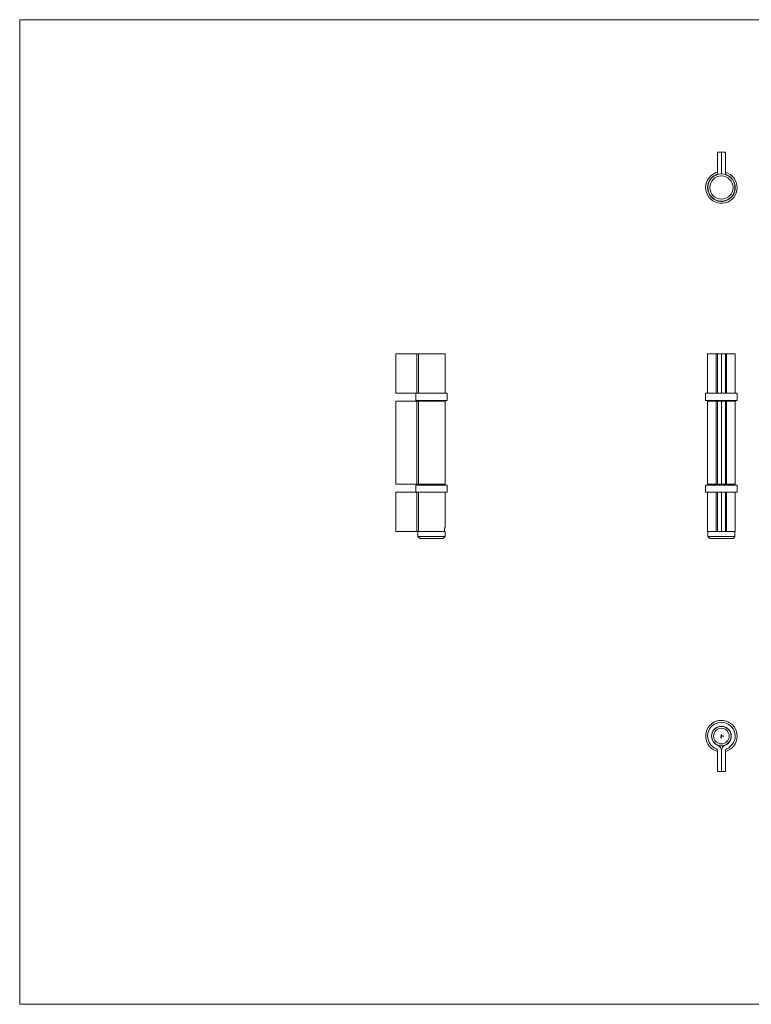
# Model space of a CAD drawing. Units: millimetres. Extents: x 25 to 1460, y 25 to 1025.
# Drawn here: x 25 to 768, y 25 to 1025 of the extents above; entities that cross this region are included whole.
import ezdxf

# ---------------------------------------------------------------- set-up
doc = ezdxf.new("R2010")
doc.units = ezdxf.units.MM
doc.header["$LTSCALE"] = 5

msp = doc.modelspace()

# ---------------------------------------------------------------- linework, layer by layer
at = {"color": 7, "linetype": 'Continuous', "lineweight": 0}
for p, q in [((1460, 1025), (25, 1025)), ((25, 1025), (25, 25)), ((25, 25), (1460, 25))]:
    msp.add_line(p, q, dxfattribs=at)
at = {"color": 7, "linetype": 'Continuous', "lineweight": 15}
for p, q in [((733.7, 869.3), (733.7, 890.5)), ((737.7, 890.5), (733.7, 890.5)), ((737.7, 869.3), (737.7, 890.5)), ((737.8, 869.3), (737.8, 890.5)), ((741.8, 890.5), (737.8, 890.5)), ((741.8, 869.3), (741.8, 890.5)), ((737.7, 870.5), (737.8, 870.5)), ((732.7, 841.7), (732.7, 841.4)), ((742.7, 841.4), (742.7, 841.7)), ((407.2, 685.8), (407.2, 645.8)), ((428.4, 685.8), (407.2, 685.8)), ((428.4, 685.8), (428.4, 645.8)), ((430.2, 685.8), (428.4, 685.8)), ((430.2, 685.8), (430.2, 645.8)), ((430.2, 685.8), (457.2, 685.8)), ((457.2, 645.8), (457.2, 685.8)), ((723.7, 685.8), (723.7, 645.8)), ((723.7, 685.8), (732.4, 685.8)), ((732.4, 685.8), (732.4, 645.8)), ((732.4, 685.8), (733.7, 685.8)), ((733.7, 685.8), (733.7, 645.8)), ((737.7, 685.8), (733.7, 685.8)), ((737.7, 685.8), (737.7, 645.8)), ((737.8, 685.8), (737.7, 685.8)), ((737.8, 685.8), (737.8, 645.8)), ((741.8, 685.8), (737.8, 685.8)), ((741.8, 685.8), (741.8, 645.8)), ((743, 685.8), (741.8, 685.8)), ((743, 685.8), (743, 645.8)), ((743, 685.8), (751.7, 685.8)), ((751.7, 645.8), (751.7, 685.8)), ((427.7, 645.8), (407.2, 645.8)), ((427.2, 645.8), (427.2, 638.4)), ((459.2, 645.8), (427.7, 645.8)), ((459.2, 638.4), (459.2, 645.8)), ((721.7, 645.8), (721.7, 638.4)), ((725.6, 645.8), (721.7, 645.8)), ((733.7, 645.8), (725.6, 645.8)), ((737.7, 645.8), (733.7, 645.8)), ((737.8, 645.8), (737.7, 645.8)), ((741.8, 645.8), (737.8, 645.8)), ((753.7, 645.8), (741.8, 645.8)), ((753.7, 638.4), (753.7, 645.8)), ((407.2, 637.4), (407.2, 553.4)), ((428.4, 637.4), (407.2, 637.4)), ((459.2, 638.4), (427.2, 638.4)), ((428.4, 637.4), (428.4, 553.4)), ((430.2, 637.4), (428.4, 637.4)), ((429.6, 638.4), (429.6, 637.4)), ((430.2, 637.4), (430.2, 553.4)), ((430.2, 637.4), (457.2, 637.4)), ((456.8, 637.4), (456.8, 638.4)), ((457.2, 553.4), (457.2, 637.4)), ((725.6, 638.4), (721.7, 638.4)), ((723.7, 637.4), (723.7, 553.4)), ((723.7, 637.4), (732.4, 637.4)), ((724.1, 638.4), (724.1, 637.4)), ((753.7, 638.4), (725.6, 638.4)), ((732.4, 637.4), (732.4, 553.4)), ((732.4, 637.4), (733.7, 637.4)), ((733.7, 637.4), (733.7, 553.4)), ((737.7, 637.4), (733.7, 637.4)), ((737.8, 637.4), (737.7, 637.4)), ((737.7, 637.4), (737.7, 553.4)), ((737.8, 637.4), (737.8, 553.4)), ((741.8, 637.4), (737.8, 637.4)), ((741.8, 637.4), (741.8, 553.4)), ((743, 637.4), (741.8, 637.4)), ((743, 637.4), (743, 553.4)), ((743, 637.4), (751.7, 637.4)), ((751.3, 637.4), (751.3, 638.4)), ((751.7, 553.4), (751.7, 637.4)), ((428.4, 553.4), (407.2, 553.4)), ((427.2, 552.4), (427.2, 545.1)), ((427.2, 552.4), (459.2, 552.4)), ((430.2, 553.4), (428.4, 553.4)), ((429.6, 553.4), (429.6, 552.4)), ((430.2, 553.4), (457.2, 553.4)), ((456.8, 552.4), (456.8, 553.4)), ((459.2, 545.1), (459.2, 552.4)), ((721.7, 552.4), (721.7, 545.1)), ((721.7, 552.4), (727, 552.4)), ((723.7, 553.4), (732.4, 553.4)), ((724.1, 553.4), (724.1, 552.4)), ((727, 552.4), (753.7, 552.4)), ((732.4, 553.4), (733.7, 553.4)), ((737.7, 553.4), (733.7, 553.4)), ((737.7, 553.4), (737.8, 553.4)), ((741.8, 553.4), (737.8, 553.4)), ((743, 553.4), (741.8, 553.4)), ((743, 553.4), (751.7, 553.4)), ((751.3, 552.4), (751.3, 553.4)), ((753.7, 545.1), (753.7, 552.4)), ((407.2, 545.1), (407.2, 505.1)), ((427.7, 545.1), (407.2, 545.1)), ((427.7, 545.1), (459.2, 545.1)), ((428.4, 545.1), (428.4, 505.1)), ((430.2, 545.1), (430.2, 505.1)), ((457.2, 510.1), (457.2, 545.1)), ((721.7, 545.1), (727, 545.1)), ((723.7, 545.1), (723.7, 505.1)), ((727, 545.1), (733.7, 545.1)), ((732.4, 545.1), (732.4, 505.1)), ((737.7, 545.1), (733.7, 545.1)), ((733.7, 545.1), (733.7, 505.1)), ((737.7, 545.1), (737.7, 505.1)), ((737.7, 545.1), (737.8, 545.1)), ((741.8, 545.1), (737.8, 545.1)), ((737.8, 545.1), (737.8, 505.1)), ((741.8, 545.1), (741.8, 505.1)), ((741.8, 545.1), (753.7, 545.1)), ((743, 545.1), (743, 505.1)), ((751.7, 505.1), (751.7, 545.1)), ((428.4, 505.1), (407.2, 505.1)), ((430.2, 505.1), (428.4, 505.1)), ((429.5, 505.1), (429.5, 500.1)), ((429.5, 500.1), (431.5, 498.1)), ((429.5, 500.1), (457, 500.1)), ((430.2, 505.1), (456.3, 505.1)), ((455, 498.1), (457, 500.1)), ((457, 505.1), (456.3, 505.1)), ((457, 500.1), (457, 505.1)), ((723.7, 505.1), (732.4, 505.1)), ((724, 505.1), (724, 500.1)), ((724, 500.1), (726, 498.1)), ((724, 500.1), (751.5, 500.1)), ((732.4, 505.1), (733.7, 505.1)), ((737.7, 505.1), (733.7, 505.1)), ((737.8, 505.1), (737.7, 505.1)), ((741.8, 505.1), (737.8, 505.1)), ((743, 505.1), (741.8, 505.1)), ((743, 505.1), (751.7, 505.1)), ((749.5, 498.1), (751.5, 500.1)), ((751.5, 500.1), (751.5, 505.1)), ((455, 498.1), (431.5, 498.1)), ((749.5, 498.1), (726, 498.1)), ((737.2, 297), (737.7, 297)), ((737.2, 296.9), (737.2, 297)), ((737.4, 296.9), (737.2, 296.9)), ((737.2, 296.5), (737.7, 296.5)), ((737.2, 296.4), (737.2, 296.5)), ((737.7, 296.4), (737.2, 296.4)), ((737.2, 295.9), (737.2, 295.7)), ((737.2, 295.9), (737.2, 295.9)), ((737.2, 295.6), (737.2, 295.9)), ((737.2, 295.7), (737.4, 295.7)), ((737.7, 295.6), (737.2, 295.6)), ((737.3, 298.8), (737.4, 298.8)), ((737.3, 298.7), (737.3, 298.8)), ((737.7, 298.7), (737.3, 298.7)), ((737.3, 298.3), (737.4, 298.3)), ((737.3, 298.3), (737.3, 298.3)), ((737.7, 298.3), (737.3, 298.3)), ((737.3, 298.1), (737.7, 298.1)), ((737.3, 298.1), (737.3, 298.1)), ((737.4, 298.1), (737.3, 298.1)), ((737.3, 297.1), (737.4, 297.1)), ((737.3, 297.1), (737.3, 297.1)), ((737.7, 297.1), (737.3, 297.1)), ((737.4, 295.9), (737.5, 295.9)), ((737.4, 295.7), (737.4, 295.9)), ((737.7, 299), (737.5, 299)), ((737.5, 299), (737.7, 299)), ((737.5, 298.6), (737.7, 298.6)), ((737.7, 298.5), (737.5, 298.5)), ((737.7, 297.6), (737.5, 297.6)), ((737.5, 297.6), (737.7, 297.6)), ((737.7, 297.3), (737.5, 297.3)), ((737.5, 296.3), (737.5, 296)), ((737.5, 296), (737.5, 296.3)), ((737.5, 295.9), (737.5, 295.7)), ((737.5, 295.7), (737.7, 295.7)), ((737.6, 298.8), (737.7, 298.8)), ((737.6, 298.3), (737.7, 298.3)), ((737.6, 297.4), (737.7, 297.4)), ((737.6, 297.1), (737.7, 297.1)), ((737.6, 296.3), (737.6, 296.3)), ((737.7, 299), (737.7, 299)), ((737.7, 298.8), (737.7, 298.7)), ((737.7, 298.6), (737.7, 298.5)), ((737.7, 298.3), (737.7, 298.3)), ((737.7, 298.1), (737.7, 298.1)), ((737.7, 298.1), (737.7, 298.1)), ((737.7, 297.6), (737.7, 297.6)), ((737.7, 297.4), (737.7, 297.3)), ((737.7, 297.1), (737.7, 297.1)), ((737.7, 297), (737.7, 296.9)), ((737.7, 296.9), (737.7, 296.9)), ((737.7, 296.5), (737.7, 296.4)), ((737.7, 295.7), (737.7, 295.6)), ((739.1, 298), (739.2, 298)), ((739.1, 297.8), (739.1, 298)), ((739.4, 297.7), (739.1, 297.8)), ((739.1, 297.6), (739.6, 297.3)), ((739.1, 297.3), (739.1, 297.6)), ((739.2, 297.3), (739.1, 297.3)), ((739.1, 297.1), (739.4, 297.1)), ((739.1, 297.1), (739.1, 297.1)), ((739.5, 296.8), (739.1, 297.1)), ((739.2, 298), (739.2, 297.8)), ((739.2, 297.8), (739.3, 297.8)), ((739.6, 297.3), (739.2, 297.5)), ((739.2, 297.5), (739.2, 297.3)), ((739.4, 297.1), (739.2, 297.1)), ((739.2, 297.1), (739.4, 296.9)), ((739.4, 297.2), (739.5, 297.2)), ((739.4, 297.1), (739.4, 297.2)), ((739.4, 296.9), (739.4, 297.1)), ((739.5, 297.6), (739.5, 297.7)), ((739.5, 297.2), (739.5, 297.1)), ((739.6, 297.1), (739.5, 297.1)), ((739.5, 297.1), (739.6, 297.1)), ((739.5, 297.1), (739.5, 296.8)), ((739.6, 297.3), (739.6, 297.3)), ((739.6, 297.1), (739.6, 297.1)), ((733.7, 282.6), (733.7, 261.4)), ((737.7, 282.6), (737.7, 261.4)), ((737.8, 281.4), (737.7, 281.4)), ((737.8, 282.6), (737.8, 261.4)), ((741.8, 282.6), (741.8, 261.4)), ((737.7, 261.4), (733.7, 261.4)), ((741.8, 261.4), (737.8, 261.4))]:
    msp.add_line(p, q, dxfattribs=at)
at = {"color": 7, "linetype": 'Continuous', "lineweight": 15, "flags": 128}
for points in [[(737.6, 868.3), (737.6, 868.4), (737.7, 869.3)], [(737.9, 868.3), (737.8, 868.4), (737.8, 869.3)]]:
    msp.add_lwpolyline(points, dxfattribs=at)
at = {"color": 7, "linetype": 'Continuous', "lineweight": 15}
for centre, radius in [((737.7, 854.5), 13.8), ((737.7, 854.5), 11.8), ((737.7, 297.4), 9.9), ((737.7, 297.4), 7.9)]:
    msp.add_circle(centre, radius, dxfattribs=at)
for centre, radius, start, end in [((737.7, 854.5), 16, 132.1471, 75.3375), ((737.7, 854.5), 14, 112.2176, 249.0752), ((737.7, 854.5), 16, 104.6625, 132.1471), ((731.7, 869.3), 2, 292.2176, 0), ((743.8, 869.3), 2, 180, 247.7824), ((737.7, 854.5), 14, 290.9248, 67.7824), ((737.7, 297.4), 16, 284.6625, 220.9004), ((737.7, 297.4), 14, 292.2176, 247.7824), ((737.7, 297.4), 10, 292.2176, 247.7824), ((737.7, 297.4), 16, 220.9004, 255.3375), ((731.7, 282.6), 2, 0, 67.7824), ((731.7, 282.6), 6, 0, 67.7824), ((737.7, 297.4), 10.1, 252.0512, 287.9488), ((743.8, 282.6), 6, 112.2176, 180), ((743.8, 282.6), 2, 112.2176, 180)]:
    msp.add_arc(centre, radius, start, end, dxfattribs=at)
for points, knots in [([(732.7, 841.4), (732.7, 841.4), (732.8, 841.4), (733, 841.3), (733.3, 841.2), (733.7, 841.1), (734.3, 840.9), (734.9, 840.8), (735.7, 840.7), (736.5, 840.6), (737.3, 840.5), (738.1, 840.5), (738.9, 840.6), (740, 840.7), (740.9, 840.9), (741.6, 841.1), (742.1, 841.2), (742.5, 841.3), (742.7, 841.4), (742.7, 841.4), (742.7, 841.4)], [0, 0, 0, 0, 0.05058, 0.10269, 0.15325, 0.20517, 0.2578, 0.31186, 0.36598, 0.4218, 0.47376, 0.52736, 0.57707, 0.62817, 0.73009, 0.78322, 0.83783, 0.89183, 0.94755, 1, 1, 1, 1]), ([(457.2, 510.1), (457.2, 510.1), (457.2, 510.1), (457.2, 510), (457, 509.6), (456.9, 509), (456.7, 508.2), (456.5, 507.5), (456.4, 506.8), (456.3, 505.9), (456.3, 505.4), (456.3, 505.1)], [0, 0, 0, 0, 0.05442, 0.15385, 0.2561, 0.46, 0.5663, 0.67556, 0.78358, 0.89506, 1, 1, 1, 1]), ([(737.3, 298.9), (737.3, 298.9), (737.3, 299), (737.4, 299), (737.4, 299), (737.5, 299), (737.5, 299)], [0, 0, 0, 0, 0.18704, 0.37385, 0.56058, 1, 1, 1, 1]), ([(737.4, 298.8), (737.4, 298.8), (737.3, 298.8), (737.3, 298.9), (737.3, 298.9)], [0, 0, 0, 0, 0.55916, 1, 1, 1, 1]), ([(737.3, 298.5), (737.3, 298.5), (737.3, 298.5), (737.4, 298.5), (737.4, 298.6), (737.5, 298.6), (737.5, 298.6)], [0, 0, 0, 0, 0.18704, 0.37385, 0.56058, 1, 1, 1, 1]), ([(737.4, 298.3), (737.4, 298.3), (737.3, 298.4), (737.3, 298.4), (737.3, 298.5)], [0, 0, 0, 0, 0.55916, 1, 1, 1, 1]), ([(737.3, 297.9), (737.3, 298), (737.3, 298), (737.4, 298.1), (737.4, 298.1)], [0, 0, 0, 0, 0.558996, 1, 1, 1, 1]), ([(737.5, 297.7), (737.5, 297.7), (737.4, 297.8), (737.4, 297.8), (737.3, 297.9), (737.3, 297.9), (737.3, 297.9)], [0, 0, 0, 0, 0.27941, 0.55919, 0.77955, 1, 1, 1, 1]), ([(737.3, 297.5), (737.3, 297.5), (737.3, 297.6), (737.4, 297.6), (737.4, 297.6), (737.5, 297.6), (737.5, 297.6)], [0, 0, 0, 0, 0.18692, 0.37357, 0.56028, 1, 1, 1, 1]), ([(737.4, 297.4), (737.4, 297.4), (737.4, 297.4), (737.3, 297.4), (737.3, 297.5), (737.3, 297.5)], [0, 0, 0, 0, 0.28125, 0.56206, 1, 1, 1, 1]), ([(737.3, 297.3), (737.3, 297.3), (737.3, 297.3), (737.4, 297.3), (737.4, 297.4), (737.4, 297.4)], [0, 0, 0, 0, 0.28084, 0.56156, 1, 1, 1, 1]), ([(737.4, 297.2), (737.3, 297.2), (737.3, 297.2), (737.3, 297.2), (737.3, 297.3)], [0, 0, 0, 0, 0.55975, 1, 1, 1, 1]), ([(737.3, 296.8), (737.3, 296.8), (737.3, 296.8), (737.4, 296.9), (737.4, 296.9), (737.4, 296.9)], [0, 0, 0, 0, 0.28054, 0.5608, 1, 1, 1, 1]), ([(737.5, 296.6), (737.5, 296.6), (737.4, 296.6), (737.4, 296.6), (737.3, 296.7), (737.3, 296.7), (737.3, 296.8)], [0, 0, 0, 0, 0.27941, 0.55919, 0.77955, 1, 1, 1, 1]), ([(737.3, 296.1), (737.3, 296.2), (737.3, 296.2), (737.4, 296.3), (737.4, 296.3)], [0, 0, 0, 0, 0.558953, 1, 1, 1, 1]), ([(737.4, 296), (737.4, 296), (737.3, 296), (737.3, 296.1), (737.3, 296.1)], [0, 0, 0, 0, 0.55858, 1, 1, 1, 1]), ([(737.5, 299), (737.4, 299), (737.4, 299), (737.4, 298.9), (737.4, 298.9), (737.4, 298.9)], [0, 0, 0, 0, 0.2812, 0.56129, 1, 1, 1, 1]), ([(737.4, 298.9), (737.4, 298.9), (737.4, 298.8), (737.4, 298.8), (737.4, 298.8), (737.5, 298.8), (737.5, 298.8)], [0, 0, 0, 0, 0.27956, 0.55933, 0.77969, 1, 1, 1, 1]), ([(737.5, 298.5), (737.4, 298.5), (737.4, 298.5), (737.4, 298.5), (737.4, 298.5), (737.4, 298.4)], [0, 0, 0, 0, 0.2812, 0.56129, 1, 1, 1, 1]), ([(737.4, 298.4), (737.4, 298.4), (737.4, 298.4), (737.4, 298.4), (737.4, 298.3), (737.5, 298.3), (737.5, 298.3)], [0, 0, 0, 0, 0.27956, 0.55933, 0.77969, 1, 1, 1, 1]), ([(737.5, 298.1), (737.5, 298.1), (737.5, 298.1), (737.4, 298.1), (737.4, 298), (737.4, 298), (737.4, 297.9)], [0, 0, 0, 0, 0.27966, 0.55921, 0.77949, 1, 1, 1, 1]), ([(737.4, 297.9), (737.4, 297.9), (737.4, 297.9), (737.4, 297.8), (737.5, 297.8), (737.5, 297.8), (737.5, 297.8)], [0, 0, 0, 0, 0.279777, 0.559294, 0.779725, 1, 1, 1, 1]), ([(737.5, 297.6), (737.5, 297.6), (737.4, 297.6), (737.4, 297.6), (737.4, 297.5), (737.4, 297.5), (737.4, 297.5)], [0, 0, 0, 0, 0.49947, 0.62496, 0.75057, 1, 1, 1, 1]), ([(737.4, 297.5), (737.4, 297.5), (737.4, 297.5), (737.4, 297.4), (737.5, 297.4), (737.5, 297.4), (737.6, 297.4)], [0, 0, 0, 0, 0.24879, 0.3745, 0.50025, 1, 1, 1, 1]), ([(737.5, 297.3), (737.5, 297.3), (737.4, 297.3), (737.4, 297.3), (737.4, 297.3), (737.4, 297.3), (737.4, 297.2)], [0, 0, 0, 0, 0.5005, 0.62584, 0.75132, 1, 1, 1, 1]), ([(737.4, 297.2), (737.4, 297.2), (737.4, 297.2), (737.4, 297.2), (737.5, 297.1), (737.5, 297.1), (737.6, 297.1)], [0, 0, 0, 0, 0.18654, 0.37333, 0.56013, 1, 1, 1, 1]), ([(737.4, 297.1), (737.4, 297.1), (737.4, 297.1), (737.4, 297.2), (737.4, 297.2)], [0, 0, 0, 0, 0.56014, 1, 1, 1, 1]), ([(737.5, 296.9), (737.5, 296.9), (737.5, 296.9), (737.4, 296.9), (737.4, 296.8), (737.4, 296.8), (737.4, 296.8)], [0, 0, 0, 0, 0.27966, 0.55921, 0.77949, 1, 1, 1, 1]), ([(737.4, 296.8), (737.4, 296.7), (737.4, 296.7), (737.4, 296.6), (737.5, 296.6), (737.5, 296.6), (737.5, 296.6)], [0, 0, 0, 0, 0.27978, 0.55929, 0.77973, 1, 1, 1, 1]), ([(737.4, 296.3), (737.4, 296.3), (737.5, 296.3), (737.5, 296.3), (737.5, 296.3)], [0, 0, 0, 0, 0.5589, 1, 1, 1, 1]), ([(737.5, 296.3), (737.5, 296.3), (737.4, 296.3), (737.4, 296.2), (737.4, 296.2), (737.4, 296.1)], [0, 0, 0, 0, 0.28131, 0.56154, 1, 1, 1, 1]), ([(737.4, 296.1), (737.4, 296.1), (737.4, 296.1), (737.4, 296), (737.4, 296)], [0, 0, 0, 0, 0.559501, 1, 1, 1, 1]), ([(737.5, 295.9), (737.5, 295.9), (737.5, 295.9), (737.4, 296), (737.4, 296)], [0, 0, 0, 0, 0.55942, 1, 1, 1, 1]), ([(737.4, 296), (737.4, 296), (737.5, 296), (737.5, 296), (737.5, 296)], [0, 0, 0, 0, 0.55882, 1, 1, 1, 1]), ([(737.5, 299), (737.5, 299), (737.5, 299), (737.5, 299), (737.5, 299)], [0, 0, 0, 0, 0.560245, 1, 1, 1, 1]), ([(737.5, 298.8), (737.5, 298.8), (737.5, 298.8), (737.6, 298.8), (737.6, 298.8)], [0, 0, 0, 0, 0.559652, 1, 1, 1, 1]), ([(737.5, 298.5), (737.5, 298.5), (737.5, 298.5), (737.5, 298.5), (737.5, 298.5)], [0, 0, 0, 0, 0.56025, 1, 1, 1, 1]), ([(737.5, 298.3), (737.5, 298.3), (737.5, 298.3), (737.6, 298.3), (737.6, 298.3)], [0, 0, 0, 0, 0.55965, 1, 1, 1, 1]), ([(737.7, 297.9), (737.7, 298), (737.7, 298), (737.6, 298.1), (737.6, 298.1), (737.5, 298.1), (737.5, 298.1)], [0, 0, 0, 0, 0.27977, 0.55938, 0.77961, 1, 1, 1, 1]), ([(737.7, 297.9), (737.7, 297.9), (737.7, 297.9), (737.7, 297.8), (737.6, 297.7), (737.6, 297.7), (737.5, 297.7)], [0, 0, 0, 0, 0.27957, 0.55933, 0.77959, 1, 1, 1, 1]), ([(737.5, 297.8), (737.6, 297.8), (737.6, 297.8), (737.6, 297.8), (737.7, 297.9), (737.7, 297.9), (737.7, 297.9)], [0, 0, 0, 0, 0.27941, 0.55914, 0.77957, 1, 1, 1, 1]), ([(737.7, 296.8), (737.7, 296.8), (737.7, 296.8), (737.6, 296.9), (737.6, 296.9), (737.5, 296.9), (737.5, 296.9)], [0, 0, 0, 0, 0.27977, 0.55938, 0.77961, 1, 1, 1, 1]), ([(737.5, 296.6), (737.6, 296.6), (737.6, 296.6), (737.6, 296.7), (737.7, 296.7), (737.7, 296.7), (737.7, 296.8)], [0, 0, 0, 0, 0.27941, 0.55914, 0.77957, 1, 1, 1, 1]), ([(737.7, 296.8), (737.7, 296.7), (737.7, 296.7), (737.7, 296.6), (737.6, 296.6), (737.6, 296.6), (737.5, 296.6)], [0, 0, 0, 0, 0.27957, 0.55933, 0.77959, 1, 1, 1, 1]), ([(737.7, 296.1), (737.7, 296.1), (737.7, 296), (737.7, 296), (737.6, 295.9), (737.6, 295.9), (737.5, 295.9)], [0, 0, 0, 0, 0.27988, 0.55884, 0.77945, 1, 1, 1, 1]), ([(737.5, 296), (737.6, 296), (737.6, 296), (737.7, 296), (737.7, 296.1), (737.7, 296.1), (737.7, 296.1)], [0, 0, 0, 0, 0.27996, 0.55936, 0.77952, 1, 1, 1, 1]), ([(737.6, 296.3), (737.6, 296.3), (737.7, 296.3), (737.7, 296.2), (737.7, 296.2), (737.7, 296.1)], [0, 0, 0, 0, 0.28087, 0.56134, 1, 1, 1, 1]), ([(737.7, 296.1), (737.7, 296.1), (737.7, 296.2), (737.7, 296.2), (737.6, 296.2), (737.6, 296.3), (737.6, 296.3)], [0, 0, 0, 0, 0.3394, 0.55956, 0.77948, 1, 1, 1, 1]), ([(737.7, 298.1), (737.7, 298.1), (737.7, 298), (737.7, 298), (737.7, 297.9)], [0, 0, 0, 0, 0.55873, 1, 1, 1, 1]), ([(737.7, 296.9), (737.7, 296.9), (737.7, 296.8), (737.7, 296.8), (737.7, 296.8)], [0, 0, 0, 0, 0.55873, 1, 1, 1, 1]), ([(739.3, 297.8), (739.3, 297.9), (739.3, 297.9), (739.3, 298), (739.4, 298), (739.4, 298), (739.5, 298)], [0, 0, 0, 0, 0.27965, 0.559, 0.77929, 1, 1, 1, 1]), ([(739.5, 297.9), (739.4, 297.9), (739.4, 297.9), (739.4, 297.9), (739.3, 297.9), (739.3, 297.8), (739.3, 297.8)], [0, 0, 0, 0, 0.27954, 0.55863, 0.77908, 1, 1, 1, 1]), ([(739.3, 297.8), (739.3, 297.8), (739.3, 297.8), (739.4, 297.7), (739.4, 297.7)], [0, 0, 0, 0, 0.55941, 1, 1, 1, 1]), ([(739.3, 297.8), (739.3, 297.8), (739.3, 297.8), (739.3, 297.8), (739.3, 297.8)], [0, 0, 0, 0, 0.56007, 1, 1, 1, 1]), ([(739.5, 298), (739.5, 298), (739.5, 298), (739.6, 297.9), (739.6, 297.9), (739.6, 297.8), (739.6, 297.8)], [0, 0, 0, 0, 0.27986, 0.5593, 0.77944, 1, 1, 1, 1]), ([(739.6, 297.8), (739.6, 297.8), (739.6, 297.9), (739.5, 297.9), (739.5, 297.9), (739.5, 297.9), (739.5, 297.9)], [0, 0, 0, 0, 0.2796, 0.55939, 0.77957, 1, 1, 1, 1]), ([(739.5, 297.7), (739.5, 297.7), (739.5, 297.7), (739.6, 297.7), (739.6, 297.8), (739.6, 297.8), (739.6, 297.8)], [0, 0, 0, 0, 0.28003, 0.55917, 0.77962, 1, 1, 1, 1]), ([(739.6, 297.8), (739.6, 297.8), (739.6, 297.7), (739.6, 297.7), (739.5, 297.7), (739.5, 297.7), (739.5, 297.6)], [0, 0, 0, 0, 0.27959, 0.55902, 0.77936, 1, 1, 1, 1])]:
    msp.add_open_spline(points, degree=3, knots=knots, dxfattribs=at)

doc.saveas('drawing.dxf')
